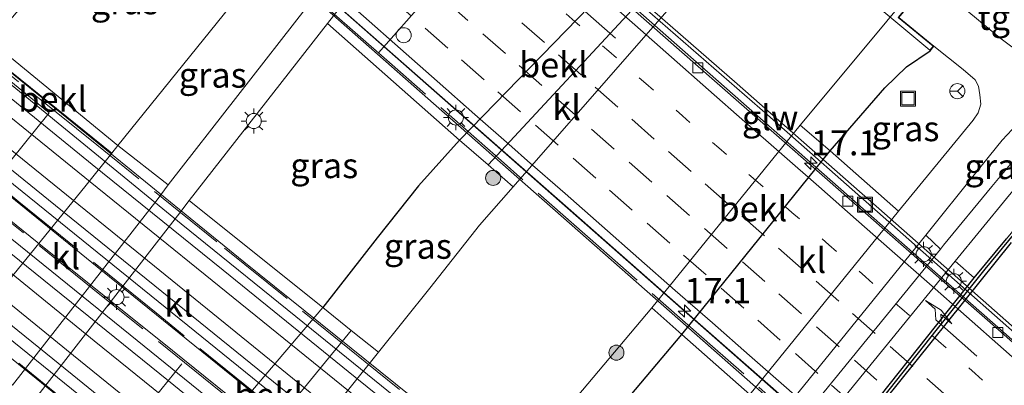
# Model space of a CAD drawing. Units: metres. Extents: x 119997 to 130006, y 481249 to 487503.
# Drawn here: x 121613 to 121711, y 482933 to 482969 of the extents above; entities that cross this region are included whole.
import ezdxf
from ezdxf.enums import TextEntityAlignment as Align

# ---------------------------------------------------------------- set-up
doc = ezdxf.new("R2010")
doc.units = ezdxf.units.M
for name, pattern in [('IE-TERREINAFSCHEIDING', [10, 8, -2]), ('VW-1-3_STREEP', [4, 1, -3]), ('VW-3-9_STREEP', [12, 3, -9])]:
    doc.linetypes.add(name, pattern=pattern)
doc.layers.get('0').update_dxf_attribs({"lineweight": 25})
for name, color, linetype, lineweight in [('B-ME-AM-KILOMETR-S-B2', 7, 'Continuous', 18), ('B-ME-BV-GELEIDECONSTRUCTIE-GELEIDERAIL-L-B2', 213, 'BV-GELEIDERAIL', 18), ('B-ME-GR-BOOM-S-B1', 93, 'Continuous', 18), ('B-ME-GW-TEENLIJN-L-B1', 93, 'Continuous', 18), ('B-ME-IE-GRASLAND-GV-B6', 93, 'Continuous', 18), ('B-ME-IE-INRICHTINGSELEMENT-S-B1', 253, 'Continuous', 18), ('B-ME-IE-MEUBILAIR_WEGMEUBILAIR-LICHTMAST-S-B1', 8, 'Continuous', 18), ('B-ME-IE-MEUBILAIR_WEGMEUBILAIR-LICHTMAST-S-B2', 8, 'Continuous', 18), ('B-ME-IE-TERREINAFSCHEIDING-RASTERHEKWERK-L-B2', 8, 'IE-TERREINAFSCHEIDING', 18), ('B-ME-KW-BRUG-GV-B7', 173, 'Continuous', 18), ('B-ME-KW-PIJLER-GV-B6', 173, 'Continuous', 18), ('B-ME-KW-SCHERM-L-B2', 8, 'Continuous', 18), ('B-ME-OB-BEKLEDING-GV-B6', 253, 'Continuous', 18), ('B-ME-OG-WATER-GV-B6', 153, 'Continuous', 18), ('B-ME-SB-SPOOR-GV-B7', 253, 'Continuous', 18), ('B-ME-SB-SPOOR-L-B2', 253, 'Continuous', 18), ('B-ME-VH-VERH_SOORT-BITUMEN-GV-B6', 8, 'IE-TERREINAFSCHEIDING-NATUURLIJK-HOUTWAL', 18), ('B-ME-VH-VERH_SOORT-BITUMEN-GV-B7', 8, 'Continuous', 18), ('B-ME-VH-VERH_SOORT-KLINKERS-GV-B6', 8, 'IE-TERREINAFSCHEIDING-NATUURLIJK-HOUTWAL', 18), ('B-ME-VH-VERH_SOORT-TEGELS-GV-B6', 8, 'Continuous', 18), ('B-ME-VV-KOLK-S-B2', 8, 'Continuous', 18), ('B-ME-VW-DRIP-S-B2', 8, 'Continuous', 18), ('B-ME-VW-MARKERING-13STREEP-045-L-B2', 255, 'VW-1-3_STREEP', 18), ('B-ME-VW-MARKERING-39STREEP-015-L-B2', 255, 'VW-3-9_STREEP', 18), ('B-ME-VW-MARKERING-PIJLRE750-S-B2', 7, 'Continuous', 18), ('B-ME-VW-MARKERING-STREEP-015-L-B2', 7, 'Continuous', 18), ('B-ME-VW-MEUBILAIR_WEGMEUBILAIR-PORTAAL-L-B2', 8, 'Continuous', 18), ('B-ME-VW-MEUBILAIR_WEGMEUBILAIR-RONA-S-B1', 8, 'Continuous', 18)]:
    doc.layers.add(name, color=color, linetype=linetype, lineweight=lineweight)
for name, color, linetype in [('B-ME-GW-INSTEEKWATERGANG-L-B1', 10, 'Continuous'), ('B-ME-VV-KADEMUUR-GV-B6', 10, 'Continuous'), ('B-ME-VV-KADEMUUR-L-B1', 10, 'Continuous')]:
    doc.layers.add(name, color=color, linetype=linetype)
doc.styles.add('NLCS-ISO', font='NLCS-ISO.TTF')
doc.linetypes.add('BV-GELEIDERAIL', pattern='A,10,-3,[108,NLCS.SHX,S=1,R=0,X=0,Y=0],-3', length=16)
doc.linetypes.add('IE-TERREINAFSCHEIDING-NATUURLIJK-HOUTWAL', pattern='A,7,-1.5,[67,NLCS.SHX,S=0.75,R=45,X=0,Y=0],-1.5,7,-1.5,[70,NLCS.SHX,S=0.75,R=0,X=0,Y=0],-1.5', length=20)

# ---------------------------------------------------------------- blocks, each defined once
blk = doc.blocks.new('hecto')
for p, q in [((0, 0.625), (-0.625, 0)), ((0, -0.625), (0, 0.625)), ((-0.625, 0), (0.625, 0)), ((0.625, 0), (0, -0.625))]:
    blk.add_line(p, q)
blk = doc.blocks.new('pijlr')
for p, q in [((0, 0, 0.1), (5.45, 0, 0.1)), ((5.45, -0.75, 0.1), (4.7, 0, 0.1)), ((6.2, -0.75, 0.1), (5.45, 0, 0.1)), ((4, -0.75, 0.1), (5.45, -0.75, 0.1)), ((5.7, -1.05, 0.1), (4, -0.75, 0.1)), ((7.5, -0.75, 0.1), (5.7, -1.05, 0.1)), ((7.5, -0.75, 0.1), (6.2, -0.75, 0.1))]:
    blk.add_line(p, q)
blk = doc.blocks.new('boom')
h = blk.add_hatch(color=256)
edge = h.paths.add_edge_path()
edge.add_arc((0, 0), 0.75, 0, 360)
blk.add_circle((0, 0), 0.75)
blk = doc.blocks.new('lantaarnpaal')
for p, q in [((0, 0.75), (0, 1.25)), ((-0.75, 0), (-1.25, 0)), ((-0.884, 0.884), (-0.53, 0.53)), ((0.53, 0.53), (0.884, 0.884)), ((0.75, 0), (1.25, 0)), ((-0.53, -0.53), (-0.884, -0.884)), ((0, -0.75), (0, -1.25)), ((0.53, -0.53), (0.884, -0.884))]:
    blk.add_line(p, q)
blk.add_circle((0, 0), 0.75)
blk = doc.blocks.new('kolk')
blk.add_lwpolyline([(-0.5, -0.5), (0.5, -0.5), (0.5, 0.5), (-0.5, 0.5)], close=True)
blk = doc.blocks.new('dtb')
blk.add_circle((0, 0), 0.75)
blk = doc.blocks.new('put')
for p, q in [((0.75, 0.75), (-0.75, 0.75)), ((-0.75, 0.75), (-0.75, -0.75)), ((0.75, -0.75), (0.75, 0.75)), ((-0.75, -0.75), (0.75, -0.75))]:
    blk.add_line(p, q)
blk.add_lwpolyline([(-0.625, 0.625), (0.625, 0.625), (0.625, -0.625), (-0.625, -0.625)], close=True)
blk = doc.blocks.new('wegwijzer')
for q in [(-0.53, -0.53), (0, 0.75), (0.53, -0.53)]:
    blk.add_line((0, 0), q)
blk.add_circle((0, 0), 0.75)

msp = doc.modelspace()

# ---------------------------------------------------------------- linework, layer by layer
at = {"layer": 'B-ME-BV-GELEIDECONSTRUCTIE-GELEIDERAIL-L-B2'}
for points in [[(121736.392, 482915.727, 9.753), (121723.95, 482926.667, 9.742), (121697.955, 482949.533, 9.596), (121671.932, 482972.447, 9.343), (121645.93, 482995.325, 8.952), (121640.092, 483000.474, 8.847), (121639.705, 483000.825, 8.831)], [(121629.235, 482984.215, 8.765), (121696.466, 482924.995, 10.2), (121722.914, 482901.717, 10.24)]]:
    msp.add_polyline3d(points, dxfattribs=at)
at = {"layer": 'B-ME-GW-INSTEEKWATERGANG-L-B1'}
for points in [[(121693.84, 482956.023, 0.131), (121699.272, 482962.296, 0.026), (121701.417, 482964.396, -0.047), (121703.768, 482966, 0.004)], [(121656.929, 482957.087, 0.115), (121652.852, 482952.554, 0.141), (121648.74, 482947.375, 0.264), (121643.328, 482940.419, 0.086)], [(121613.349, 482857.032, 0.198), (121615.676, 482861.486, 0.297), (121618.295, 482865.296, 0.3), (121619.17, 482866.401, 0.141), (121636.765, 482887.746, 0.026), (121649.625, 482902.878, 0.026), (121665.94, 482922.126, 0.157), (121679.08, 482937.754, 0.157), (121693.84, 482956.023, 0.131)]]:
    msp.add_polyline3d(points, dxfattribs=at)
at = {"layer": 'B-ME-GW-TEENLIJN-L-B1'}
msp.add_polyline3d([(121604.256, 482933.677, 0.769), (121607.098, 482937.102, 0.488), (121607.876, 482937.961, 0.495), (121619.796, 482952.608, 0.484), (121622.334, 482955.783, 0.483), (121622.949, 482956.547, 0.476), (121637.324, 482974.417, 0.489), (121637.381, 482974.494, 0.478), (121637.802, 482975.019, 0.472), (121652.139, 482992.603, 0.504), (121654.947, 482996.119, 0.622), (121657.38, 482999.619, 0.498), (121658.484, 483002.228, 0.428), (121659.33, 483005.351, 0.337), (121658.987, 483008.815, 0.308), (121656.851, 483013.071, 0.167), (121649.908, 483020.536, 0.071), (121642.255, 483027.872, 0.265), (121631.365, 483037.054, 0.78)], dxfattribs=at)
at = {"layer": 'B-ME-IE-GRASLAND-GV-B6'}
for points in [[(121637.381, 482974.494, 0.478), (121637.324, 482974.417, 0.489), (121622.949, 482956.547, 0.476), (121609.891, 482967.252, 8.876), (121612.273, 482969.111, 8.659), (121618.864, 482976.918, 8.494), (121625.111, 482985.208, 8.565), (121631.124, 482979.916, 4.601), (121631.739, 482979.358, 4.34), (121637.381, 482974.494, 0.478)], [(121703.813, 482973.115, 0.023), (121700.675, 482969.323, 0.063), (121704.146, 482966.451, 0.155), (121703.768, 482966, 0.004), (121701.417, 482964.396, -0.047), (121699.272, 482962.296, 0.026), (121693.84, 482956.023, 0.131), (121690.857, 482958.575, -1.945), (121698.852, 482968.193, -1.918), (121707.074, 482978.18, -1.915), (121709.416, 482980.517, -1.91), (121710.897, 482981.471, -1.91), (121712.904, 482982.62, -1.942)], [(121708.167, 482943.382, 0.134), (121706.276, 482945.035, 0.251), (121711.373, 482951.277, 0.254), (121715.01, 482955.631, 0.267), (121717.512, 482958.473, 0.246), (121720.628, 482961.445, 0.249), (121723.926, 482964.268, 0.251), (121727.699, 482967.198, 0.259), (121731.643, 482970.087, 0.259), (121736.693, 482973.444, 0.254), (121742.404, 482976.73, 0.235), (121747.485, 482979.176, 0.249), (121750.164, 482980.325, 0.235), (121750.963, 482978.368, 0.211), (121745.68, 482976.181, 0.192), (121737.662, 482971.524, 0.19), (121730.46, 482966.584, 0.216), (121725.434, 482962.439, 0.176), (121720.88, 482958.183, 0.176), (121716.335, 482953.266, 0.152), (121711.366, 482947.275, 0.147), (121708.167, 482943.382, 0.134)], [(121627.95, 482952.65, 0.486), (121622.949, 482956.547, 0.476), (121637.324, 482974.417, 0.489), (121637.381, 482974.494, 0.478), (121641.828, 482970.433, 0.495), (121627.95, 482952.65, 0.486)], [(121643.8, 482968.708, 0.443), (121656.929, 482957.087, 0.115), (121652.852, 482952.554, 0.141), (121648.74, 482947.375, 0.264), (121643.328, 482940.419, 0.086), (121630.04, 482951.087, 0.426), (121643.8, 482968.708, 0.443)], [(121704.146, 482966.451, 0.155), (121707.074, 482964.138, 0.12), (121708.268, 482963.106, 0.294), (121708.609, 482962.456, 0.372), (121708.74, 482961.613, 0.396), (121708.813, 482960.665, 0.423), (121708.572, 482959.801, 0.447), (121708.048, 482959.073, 0.505), (121700.64, 482950.032, 0.507), (121693.84, 482956.023, 0.131), (121699.272, 482962.296, 0.026), (121701.417, 482964.396, -0.047), (121703.768, 482966, 0.004), (121704.146, 482966.451, 0.155)], [(121717.805, 482961.378, 0.249), (121716.141, 482959.791, 0.246), (121713.568, 482956.868, 0.267), (121709.909, 482952.488, 0.254), (121705.108, 482946.634, 0.195), (121704.798, 482946.254, 0.251), (121703.347, 482947.634, 0.446), (121708.279, 482953.801, 0.442), (121710.961, 482957.096, 0.463), (121712.456, 482958.685, 0.496), (121716.452, 482962.687, 0.457), (121717.805, 482961.378, 0.249)], [(121648.889, 482935.976, -2.026), (121646.16, 482938.124, -1.652), (121643.328, 482940.419, 0.086), (121648.74, 482947.375, 0.264), (121652.852, 482952.554, 0.141), (121656.929, 482957.087, 0.115), (121659.809, 482954.651, -1.689), (121662.287, 482952.458, -1.991), (121658.932, 482948.621, -1.996), (121654.008, 482942.353, -1.996), (121648.889, 482935.976, -2.026)], [(121676.072, 482940.412, -2.009), (121679.08, 482937.754, 0.157), (121665.94, 482922.126, 0.157), (121662.813, 482924.625, -2.009), (121676.072, 482940.412, -2.009)], [(121685.839, 482931.777, 0.487), (121673.33, 482916.283, 0.499), (121665.94, 482922.126, 0.157), (121679.08, 482937.754, 0.157), (121685.839, 482931.777, 0.487)]]:
    msp.add_polyline3d(points, dxfattribs=at)
at = {"layer": 'B-ME-IE-TERREINAFSCHEIDING-RASTERHEKWERK-L-B2'}
for points in [[(121722.261, 482901.222, 9.715), (121708.748, 482913.097, 9.706), (121692.727, 482927.202, 9.658), (121682.129, 482936.547, 9.492), (121670.77, 482946.543, 9.451), (121661.088, 482955.063, 9.323), (121649.964, 482964.841, 9.196), (121639.311, 482974.193, 8.939), (121629.326, 482982.94, 8.815), (121625.302, 482986.433, 8.761)], [(121707.404, 482886.592, 9.919), (121691.753, 482899.226, 9.892), (121678.272, 482910.128, 9.916), (121666.501, 482919.665, 9.892), (121647.555, 482935.024, 9.873), (121632.801, 482946.964, 9.87), (121620.856, 482956.627, 9.851), (121607.752, 482967.183, 9.784)], [(121700.945, 482879.825, 9.857), (121683.625, 482893.915, 9.843), (121672.426, 482903.022, 9.843), (121660.516, 482912.61, 9.814), (121648.496, 482922.3, 9.811), (121637.319, 482931.32, 9.768), (121626.742, 482939.901, 9.795), (121613.085, 482950.961, 9.833), (121601.934, 482960.009, 9.808)], [(121699.497, 482878.297, 9.813), (121687.522, 482887.988, 9.763), (121675.649, 482897.604, 9.814), (121666.92, 482904.738, 9.811), (121654.889, 482914.473, 9.779), (121644.715, 482922.702, 9.825), (121633.209, 482932.024, 9.835), (121621.325, 482941.58, 9.79), (121611.58, 482949.449, 9.779), (121600.255, 482958.628, 9.763)], [(121692.238, 482870.619, 9.833), (121680.293, 482880.359, 9.814), (121668.598, 482889.862, 9.755), (121656.343, 482899.79, 9.749), (121646.588, 482907.646, 9.811), (121634.044, 482917.793, 9.798), (121619.318, 482929.845, 9.792), (121600.597, 482944.98, 9.771), (121593.602, 482950.553, 9.771)]]:
    msp.add_polyline3d(points, dxfattribs=at)
at = {"layer": 'B-ME-KW-BRUG-GV-B7'}
for points in [[(121721.998, 482901.111, 9.71), (121696.665, 482923.486, 9.572), (121676.449, 482941.301, 9.4), (121656.002, 482959.27, 9.137), (121640.712, 482972.787, 8.96), (121625.191, 482986.398, 8.657), (121625.851, 482987.129, 8.649), (121629.143, 482984.18, 8.694), (121641.032, 482998.72, 8.198), (121641.384, 482999.151, 8.211), (121639.642, 483000.75, 8.182), (121640.099, 483001.293, 9.046), (121640.259, 483001.483, 9.046), (121640.319, 483001.554, 8.233), (121656.258, 482987.506, 8.576)], [(121698.477, 482982.478, -0.666), (121709.681, 482973.208, 0.039), (121709.376, 482972.84, -0.001), (121705.9, 482975.716, 0.104), (121703.774, 482973.147, 0.023), (121700.605, 482969.316, 0.063), (121704.075, 482966.445, 0.155), (121703.762, 482966.07, 0.004), (121692.58, 482975.431, -0.653), (121680.762, 482985.212, -0.133), (121681.025, 482985.529, -0.138), (121684.309, 482982.812, 0.012), (121687.509, 482986.678, -0.017), (121689.626, 482989.239, 0.104), (121686.368, 482991.934, -0.108), (121686.646, 482992.268, -0.082), (121698.477, 482982.478, -0.666)], [(121656.258, 482987.506, 8.576), (121671.493, 482974.129, 8.729), (121684.583, 482962.688, 8.882), (121699.239, 482949.781, 9.014), (121718.621, 482932.684, 9.202)], [(121718.074, 482865.782, 9.813), (121700.787, 482879.767, 9.813), (121682.637, 482894.498, 9.798), (121662.168, 482911.089, 9.771), (121640.479, 482928.621, 9.771), (121621.41, 482944.05, 9.771), (121608.846, 482954.234, 9.771), (121601.772, 482960.025, 9.763), (121602.454, 482960.858, 9.782), (121603.095, 482961.643, 9.811), (121604.037, 482962.795, 9.768), (121605.626, 482964.74, 9.795), (121606.58, 482965.907, 9.795), (121607.201, 482966.667, 9.736), (121607.831, 482967.439, 9.771), (121617.875, 482959.309, 9.771), (121635.468, 482944.99, 9.771), (121658.198, 482926.675, 9.771), (121679.874, 482909.101, 9.857), (121694.426, 482897.398, 9.873), (121707.47, 482886.79, 9.875)], [(121717.496, 482850.003, 9.779), (121698.848, 482865.098, 9.801), (121692.053, 482870.615, 9.857), (121673.146, 482885.996, 9.808), (121656.547, 482899.502, 9.76), (121639.315, 482913.364, 9.792), (121625.228, 482924.893, 9.795), (121607.539, 482939.241, 9.768), (121593.48, 482950.549, 9.763), (121594.399, 482951.666, 9.631), (121595.148, 482952.575, 9.57), (121596.116, 482953.751, 9.57), (121597.705, 482955.682, 9.575), (121598.647, 482956.827, 9.561), (121599.418, 482957.764, 9.663), (121600.266, 482958.796, 9.709), (121614.932, 482946.94, 9.728), (121628.383, 482936.149, 9.736), (121644.808, 482922.887, 9.747), (121661.06, 482909.671, 9.752), (121676.266, 482897.356, 9.752), (121699.554, 482878.449, 9.845)]]:
    msp.add_polyline3d(points, dxfattribs=at)
at = {"layer": 'B-ME-KW-PIJLER-GV-B6'}
msp.add_polyline3d([(121616.113, 482959.806, 4.124), (121611.048, 482953.531, 4.125), (121602.18, 482960.602, 9.776), (121602.415, 482960.89, 9.782), (121607.162, 482966.699, 9.736), (121607.357, 482966.938, 9.746), (121616.113, 482959.806, 4.124)], dxfattribs=at)
at = {"layer": 'B-ME-KW-SCHERM-L-B2'}
msp.add_polyline3d([(121736.978, 482916.065, 9.203), (121724.065, 482927.459, 9.258), (121712.181, 482937.905, 9.221), (121699.118, 482949.449, 9.17), (121687.584, 482959.603, 9.078), (121674.638, 482970.916, 8.896), (121664.808, 482979.576, 8.743), (121651.075, 482991.784, 8.563), (121640.269, 483001.257, 8.329)], dxfattribs=at)
at = {"layer": 'B-ME-OB-BEKLEDING-GV-B6'}
for points in [[(121656.929, 482957.087, 0.115), (121673.392, 482974.059, -0.144), (121674.86, 482972.768, -1.704), (121675.831, 482971.932, -1.767), (121659.809, 482954.651, -1.689), (121656.929, 482957.087, 0.115)], [(121602.18, 482960.602, 9.776), (121611.048, 482953.531, 4.125), (121616.113, 482959.806, 4.124), (121607.357, 482966.938, 9.746), (121607.824, 482967.509, 9.771), (121609.177, 482966.421, 8.876), (121611.49, 482964.563, 7.4), (121622.334, 482955.783, 0.483), (121619.796, 482952.608, 0.484), (121607.876, 482937.961, 0.495), (121594.674, 482948.824, 9.046), (121593.978, 482949.404, 9.363), (121593.409, 482950.542, 9.763), (121594.36, 482951.698, 9.631), (121599.379, 482957.796, 9.663), (121600.259, 482958.866, 9.709), (121601.492, 482958.086, 9.352), (121602.445, 482959.29, 9.385), (121601.702, 482960.018, 9.763), (121602.18, 482960.602, 9.776)], [(121622.949, 482956.547, 0.476), (121622.334, 482955.783, 0.483), (121611.49, 482964.563, 7.4), (121609.177, 482966.421, 8.876), (121609.891, 482967.252, 8.876), (121622.949, 482956.547, 0.476)], [(121690.857, 482958.575, -1.945), (121693.84, 482956.023, 0.131), (121679.08, 482937.754, 0.157), (121676.072, 482940.412, -2.009), (121690.857, 482958.575, -1.945)], [(121643.328, 482940.419, 0.086), (121646.16, 482938.124, -1.652), (121630.096, 482918.516, -1.696), (121626.884, 482921.066, 0.104), (121643.328, 482940.419, 0.086)]]:
    msp.add_polyline3d(points, dxfattribs=at)
at = {"layer": 'B-ME-OG-WATER-GV-B6'}
for points in [[(121712.904, 482982.62, -1.942), (121710.897, 482981.471, -1.91), (121709.416, 482980.517, -1.91), (121707.074, 482978.18, -1.915), (121698.852, 482968.193, -1.918), (121690.857, 482958.575, -1.945), (121676.072, 482940.412, -2.009), (121662.813, 482924.625, -2.009), (121646.622, 482905.345, -2.009), (121633.887, 482890.066, -2.009), (121616.284, 482868.857, -2.009), (121612.43, 482864.213, -1.743)], [(121585.804, 482862.017, -2.095), (121594.455, 482872.704, -2.034), (121598.985, 482877.994, -2.034), (121601.47, 482880.725, -2.02), (121620.11, 482901.212, -2.02), (121623.229, 482904.64, -2.034), (121628.983, 482911.014, -2.034), (121631.149, 482913.544, -2.034), (121633.049, 482916.239, -2.034), (121648.889, 482935.976, -2.026), (121654.008, 482942.353, -1.996), (121658.932, 482948.621, -1.996), (121662.287, 482952.458, -1.991), (121677.811, 482970.212, -1.991)], [(121723.022, 482901.829, -0.352), (121676.616, 482853.594, -0.352), (121675.893, 482852.842, -0.352), (121673.611, 482850.469, -0.352), (121671.264, 482848.03, -0.352), (121666.177, 482842.742, -0.352), (121663.59, 482840.054, -0.352), (121638.049, 482813.505, -0.352), (121637.251, 482817.646, -0.352), (121636.685, 482825.329, -0.352), (121636.838, 482832.684, -0.352), (121637.411, 482838.315, -0.352), (121638.578, 482844.382, -0.352), (121639.745, 482848.761, -0.352), (121641.938, 482854.99, -0.352), (121644.676, 482861.123, -0.352), (121647.607, 482866.329, -0.352), (121650.535, 482870.705, -0.352), (121653.64, 482874.807, -0.352), (121663.238, 482886.533, -0.352), (121682.284, 482910.091, -0.352), (121692.874, 482923.255, -0.352), (121711.832, 482946.906, -0.352)]]:
    msp.add_polyline3d(points, dxfattribs=at)
at = {"layer": 'B-ME-SB-SPOOR-GV-B7'}
for points in [[(121602.492, 482960.827, 9.782), (121607.239, 482966.636, 9.736), (121612.443, 482962.536, 9.803), (121629.234, 482948.77, 9.835), (121642.211, 482938.263, 9.854), (121656.674, 482926.569, 9.854), (121670.916, 482915.037, 9.857), (121686.993, 482902.015, 9.849), (121706.748, 482886.036, 9.899), (121717.577, 482877.249, 9.889)], [(121717.187, 482867.928, 9.845), (121701.572, 482880.587, 9.86), (121693.616, 482887.039, 9.825), (121680.371, 482897.833, 9.868), (121666.549, 482909.018, 9.851), (121656.091, 482917.47, 9.859), (121642.098, 482928.769, 9.868), (121626.96, 482941.039, 9.854), (121615.681, 482950.144, 9.833), (121602.492, 482960.827, 9.782)], [(121594.437, 482951.634, 9.631), (121599.456, 482957.732, 9.663), (121611.701, 482947.786, 9.677), (121624.856, 482937.159, 9.68), (121639.17, 482925.565, 9.701), (121655.224, 482912.549, 9.712), (121669.863, 482900.665, 9.714), (121683.667, 482889.509, 9.655), (121698.545, 482877.4, 9.579), (121709.197, 482868.807, 9.565), (121722.483, 482858.088, 9.597)], [(121720.498, 482849.562, 9.55), (121704.44, 482862.583, 9.557), (121693.13, 482871.736, 9.557), (121673.247, 482887.873, 9.725), (121660.158, 482898.496, 9.774), (121648.256, 482908.118, 9.79), (121635.795, 482918.163, 9.768), (121621.108, 482930.067, 9.733), (121608.387, 482940.355, 9.65), (121594.437, 482951.634, 9.631)]]:
    msp.add_polyline3d(points, dxfattribs=at)
at = {"layer": 'B-ME-SB-SPOOR-L-B2'}
for points in [[(121706.065, 482885.317, 9.899), (121692.706, 482896.172, 9.905), (121673.119, 482912.011, 9.894), (121660.187, 482922.513, 9.892), (121646.574, 482933.502, 9.886), (121633.429, 482944.159, 9.878), (121620.402, 482954.678, 9.876), (121606.541, 482965.939, 9.795)], [(121605.587, 482964.772, 9.795), (121620.2, 482952.93, 9.854), (121632.336, 482943.119, 9.881), (121645.19, 482932.692, 9.876), (121655.416, 482924.425, 9.876), (121665.82, 482915.991, 9.889), (121675.013, 482908.566, 9.908), (121685.018, 482900.475, 9.91), (121693.868, 482893.317, 9.851), (121705.047, 482884.245, 9.899)], [(121703.301, 482882.407, 9.912), (121689.249, 482893.8, 9.865), (121676.737, 482903.931, 9.846), (121664.35, 482913.962, 9.859), (121649.329, 482926.104, 9.859), (121634.157, 482938.39, 9.862), (121623.621, 482946.953, 9.806), (121612.751, 482955.757, 9.833), (121603.998, 482962.827, 9.768)], [(121603.056, 482961.675, 9.811), (121616.756, 482950.591, 9.838), (121631.825, 482938.369, 9.868), (121645.718, 482927.13, 9.881), (121659.883, 482915.674, 9.886), (121673.554, 482904.583, 9.857), (121682.892, 482897.035, 9.87), (121692.226, 482889.472, 9.83), (121702.266, 482881.317, 9.897)], [(121697.799, 482876.619, 9.68), (121684.209, 482887.602, 9.629), (121670.539, 482898.673, 9.631), (121656.342, 482910.121, 9.634), (121641.83, 482921.883, 9.639), (121627.987, 482933.115, 9.634), (121614.727, 482943.854, 9.634), (121598.608, 482956.859, 9.561)], [(121597.666, 482955.714, 9.575), (121608.35, 482947.069, 9.604), (121620.604, 482937.112, 9.637), (121634.919, 482925.521, 9.639), (121649.376, 482913.78, 9.642), (121661.064, 482904.34, 9.623), (121671.402, 482895.988, 9.647), (121682.523, 482886.982, 9.61), (121696.747, 482875.52, 9.683)], [(121695.034, 482873.728, 9.678), (121684.517, 482882.196, 9.639), (121672.468, 482891.936, 9.634), (121662.219, 482900.26, 9.621), (121651.362, 482909.048, 9.618), (121640.245, 482918.048, 9.642), (121629.17, 482927.029, 9.666), (121617.827, 482936.206, 9.639), (121609.364, 482943.09, 9.634), (121596.077, 482953.783, 9.57)], [(121595.109, 482952.607, 9.57), (121607.03, 482942.943, 9.642), (121618.404, 482933.749, 9.65), (121633.065, 482921.844, 9.618), (121646.969, 482910.564, 9.626), (121657.079, 482902.429, 9.631), (121669.628, 482892.266, 9.621), (121680.788, 482883.224, 9.615), (121686.81, 482878.352, 9.612), (121693.983, 482872.628, 9.673)]]:
    msp.add_polyline3d(points, dxfattribs=at)
at = {"layer": 'B-ME-VH-VERH_SOORT-BITUMEN-GV-B6'}
for points in [[(121629.493, 482862.383, 0.562), (121631.773, 482865.476, 0.521), (121633.434, 482866.599, 0.52), (121636.855, 482870.824, 0.515), (121641.342, 482876.375, 0.524), (121645.112, 482881.034, 0.468), (121657.417, 482896.605, 0.458), (121673.33, 482916.283, 0.499), (121685.839, 482931.777, 0.487), (121700.64, 482950.032, 0.507), (121708.048, 482959.073, 0.505), (121708.572, 482959.801, 0.447), (121708.813, 482960.665, 0.423), (121708.74, 482961.613, 0.396), (121708.609, 482962.456, 0.372), (121708.268, 482963.106, 0.294), (121707.074, 482964.138, 0.12), (121704.146, 482966.451, 0.155), (121700.675, 482969.323, 0.063), (121703.813, 482973.115, 0.023), (121706.472, 482970.818, -0.004), (121710.718, 482967.269, 0.16), (121711.906, 482966.395, 0.27)], [(121712.456, 482958.685, 0.496), (121710.961, 482957.096, 0.463), (121708.279, 482953.801, 0.442), (121703.347, 482947.634, 0.446), (121688.62, 482929.434, 0.427), (121684.655, 482924.477, 0.431), (121676.154, 482914.007, 0.425), (121660.267, 482894.35, 0.389), (121652.573, 482885.031, 0.364), (121647.717, 482879.007, 0.498), (121643.244, 482873.429, 0.498), (121637.253, 482866.317, 0.498), (121635.242, 482863.402, 0.498)], [(121637.884, 482862.068, 0.292), (121641.099, 482866.828, 0.292), (121644.273, 482871.287, 0.292), (121649.355, 482877.852, 0.289), (121653.568, 482883.041, 0.289), (121661.701, 482892.996, 0.259), (121661.794, 482893.111, 0.276), (121677.72, 482912.74, 0.313), (121678.201, 482913.332, 0.273), (121683.156, 482919.582, 0.265), (121690.043, 482928.125, 0.262), (121690.436, 482928.612, 0.214), (121704.798, 482946.254, 0.251), (121705.108, 482946.634, 0.195), (121709.909, 482952.488, 0.254), (121713.568, 482956.868, 0.267)], [(121711.373, 482951.277, 0.254), (121706.276, 482945.035, 0.251), (121691.912, 482927.416, 0.214), (121691.463, 482926.859, 0.262), (121684.64, 482918.396, 0.265), (121679.683, 482912.143, 0.273), (121679.21, 482911.561, 0.313), (121663.248, 482891.888, 0.249), (121663.174, 482891.796, 0.259), (121655.041, 482881.841, 0.289), (121650.83, 482876.655, 0.289), (121650.682, 482876.463, 0.238), (121645.821, 482870.185, 0.292), (121642.66, 482865.745, 0.292), (121639.511, 482861.082, 0.292)]]:
    msp.add_polyline3d(points, dxfattribs=at)
at = {"layer": 'B-ME-VH-VERH_SOORT-BITUMEN-GV-B7'}
msp.add_polyline3d([(121722.782, 482901.912, 9.604), (121706.771, 482915.977, 9.529), (121694.922, 482926.406, 9.494), (121679.789, 482939.705, 9.363), (121667.756, 482950.336, 9.261), (121654.961, 482961.587, 9.116), (121639.109, 482975.542, 8.845), (121629.214, 482984.189, 8.694), (121629.821, 482984.9309, 8.6666), (121631.8223, 482987.3793, 8.5786), (121633.9276, 482989.9537, 8.475), (121636.1042, 482992.6155, 8.3858), (121638.3645, 482995.3807, 8.2903), (121640.6607, 482998.1888, 8.199), (121641.392, 482999.083, 8.211), (121646.414, 482994.652, 8.302), (121657.324, 482985.066, 8.501), (121670.945, 482973.034, 8.705), (121682.323, 482963.009, 8.845), (121695.722, 482951.255, 8.965), (121710.583, 482938.192, 9.027), (121725.183, 482925.328, 9.076)], dxfattribs=at)
at = {"layer": 'B-ME-VH-VERH_SOORT-KLINKERS-GV-B6'}
for points in [[(121658.312, 482987.254, 0.439), (121643.8, 482968.708, 0.443), (121630.04, 482951.087, 0.426), (121629.115, 482949.842, 0.418), (121614.524, 482931.084, 0.418), (121613.82, 482930.203, 0.425), (121602.478, 482915.655, 0.409), (121589.531, 482899.005, 0.408), (121585.446, 482893.979, 0.361), (121579.916, 482886.86, 0.191), (121579.198, 482885.884, 0.213), (121579.94, 482882.558, 0.25), (121584.601, 482878.59, 0.023), (121592.29, 482871.937, -0.023)], [(121658.312, 482987.254, 0.439), (121673.392, 482974.059, -0.144), (121656.929, 482957.087, 0.115), (121643.8, 482968.708, 0.443), (121658.312, 482987.254, 0.439)], [(121662.287, 482952.458, -1.991), (121659.809, 482954.651, -1.689), (121675.831, 482971.932, -1.767), (121677.811, 482970.212, -1.991), (121662.287, 482952.458, -1.991)], [(121612.463, 482932.701, 0.46), (121626.969, 482951.284, 0.465), (121627.95, 482952.65, 0.486), (121641.828, 482970.433, 0.495)], [(121612.463, 482932.701, 0.46), (121607.098, 482937.102, 0.488), (121607.876, 482937.961, 0.495), (121619.796, 482952.608, 0.484), (121622.334, 482955.783, 0.483), (121622.949, 482956.547, 0.476), (121627.95, 482952.65, 0.486), (121626.969, 482951.284, 0.465), (121612.463, 482932.701, 0.46)], [(121700.64, 482950.032, 0.507), (121685.839, 482931.777, 0.487), (121679.08, 482937.754, 0.157), (121693.84, 482956.023, 0.131), (121700.64, 482950.032, 0.507)], [(121630.04, 482951.087, 0.426), (121643.328, 482940.419, 0.086), (121626.884, 482921.066, 0.104), (121614.524, 482931.084, 0.418), (121629.115, 482949.842, 0.418), (121630.04, 482951.087, 0.426)], [(121704.798, 482946.254, 0.251), (121690.436, 482928.612, 0.214), (121690.043, 482928.125, 0.262), (121688.62, 482929.434, 0.427), (121703.347, 482947.634, 0.446), (121704.798, 482946.254, 0.251)], [(121693.565, 482925.002, 0.117), (121691.463, 482926.859, 0.262), (121691.912, 482927.416, 0.214), (121706.276, 482945.035, 0.251), (121708.167, 482943.382, 0.134), (121694.202, 482925.779, 0.112), (121693.565, 482925.002, 0.117)], [(121633.049, 482916.239, -2.034), (121630.096, 482918.516, -1.696), (121646.16, 482938.124, -1.652), (121648.889, 482935.976, -2.026), (121633.049, 482916.239, -2.034)]]:
    msp.add_polyline3d(points, dxfattribs=at)
at = {"layer": 'B-ME-VH-VERH_SOORT-TEGELS-GV-B6'}
msp.add_polyline3d([(121703.813, 482973.115, 0.023), (121705.907, 482975.646, 0.104), (121709.383, 482972.77, -0.001), (121712.202, 482970.524, 0.155), (121714.1, 482968.914, 0.361), (121715.823, 482967.391, 0.517), (121714.662, 482966.536, 0.506), (121713.9, 482966.094, 0.45), (121713.227, 482965.929, 0.447), (121712.607, 482966.009, 0.404), (121711.906, 482966.395, 0.27), (121710.718, 482967.269, 0.16), (121706.472, 482970.818, -0.004), (121703.813, 482973.115, 0.023)], dxfattribs=at)
at = {"layer": 'B-ME-VV-KADEMUUR-GV-B6'}
for points in [[(121644.079, 482861.44, 0.042), (121647.038, 482866.681, 0.042), (121649.993, 482871.062, 0.042), (121652.85, 482874.81, 0.047), (121653.136, 482875.185, 0.042), (121659.492, 482882.942, 0.109), (121665.391, 482890.24, 0.085), (121665.499, 482890.373, 0.106), (121680.758, 482909.139, 0.12), (121681.36, 482909.889, 0.088), (121689.422, 482919.944, 0.114), (121693.565, 482925.002, 0.117), (121694.202, 482925.779, 0.112), (121708.167, 482943.382, 0.134), (121711.366, 482947.275, 0.147)], [(121711.832, 482946.906, -0.352), (121692.874, 482923.255, -0.352), (121682.284, 482910.091, -0.352), (121663.238, 482886.533, -0.352), (121653.64, 482874.807, -0.352), (121650.535, 482870.705, -0.352), (121647.607, 482866.329, -0.352), (121644.676, 482861.123, -0.352), (121641.938, 482854.99, -0.352), (121639.745, 482848.761, -0.352), (121638.578, 482844.382, -0.352), (121637.411, 482838.315, -0.352), (121636.838, 482832.684, -0.352), (121636.685, 482825.329, -0.352), (121637.251, 482817.646, -0.352), (121638.049, 482813.505, -0.352)]]:
    msp.add_polyline3d(points, dxfattribs=at)
at = {"layer": 'B-ME-VV-KADEMUUR-L-B1'}
msp.add_polyline3d([(121637.815, 482813, 0.197), (121636.926, 482817.584, 0.198), (121636.307, 482825.312, 0.198), (121636.54, 482832.699, 0.155), (121637.099, 482838.369, 0.155), (121638.239, 482844.448, 0.155), (121639.42, 482848.851, 0.125), (121641.651, 482855.101, 0.125), (121644.38, 482861.27, 0.125), (121647.322, 482866.516, 0.125), (121650.263, 482870.884, 0.125), (121653.415, 482875.027, 0.125), (121662.974, 482886.728, 0.125), (121666.914, 482891.615, 0.125), (121672.057, 482897.992, 0.125), (121677.155, 482904.253, 0.125), (121680.894, 482908.831, 0.125), (121687.895, 482917.55, 0.098), (121693.072, 482923.961, 0.098), (121699.074, 482931.448, 0.098), (121704.524, 482938.294, 0.098), (121709.242, 482944.237, 0.098), (121714.581, 482950.714, 0.136)], dxfattribs=at)
at = {"layer": 'B-ME-VW-MARKERING-13STREEP-045-L-B2'}
msp.add_polyline3d([(121638.3428, 482995.3541, 8.2704), (121638.948, 482994.8224, 8.2885), (121642.6851, 482991.5531, 8.3552), (121646.3185, 482988.3731, 8.4131), (121649.9611, 482985.1652, 8.4683), (121653.607, 482981.9617, 8.5229), (121657.2763, 482978.7409, 8.5744), (121660.915, 482975.536, 8.6159), (121664.5498, 482972.3284, 8.6684), (121668.1726, 482969.1374, 8.7175), (121671.8128, 482965.9414, 8.7638), (121675.4885, 482962.7224, 8.8097), (121679.1323, 482959.519, 8.8496), (121682.7544, 482956.3251, 8.8859), (121686.3995, 482953.1085, 8.9219), (121690.0278, 482949.9067, 8.9507), (121693.7081, 482946.6747, 8.976), (121697.3402, 482943.481, 8.999), (121700.9768, 482940.2829, 9.0213), (121704.6234, 482937.0648, 9.0407), (121708.2535, 482933.8517, 9.0581), (121711.9085, 482930.6322, 9.0736)], dxfattribs=at)
at = {"layer": 'B-ME-VW-MARKERING-39STREEP-015-L-B2'}
for points in [[(121636.0848, 482992.5918, 8.3585), (121637.6148, 482991.2486, 8.4), (121641.2416, 482988.0749, 8.4673), (121644.9042, 482984.856, 8.5215), (121648.6124, 482981.6037, 8.5763), (121652.2408, 482978.3963, 8.624), (121655.8924, 482975.1815, 8.6721), (121659.5075, 482971.9929, 8.7217), (121663.1577, 482968.7851, 8.7732), (121666.8064, 482965.5793, 8.8264), (121670.4486, 482962.3757, 8.8754), (121674.0803, 482959.1796, 8.914), (121677.7521, 482955.9511, 8.9529), (121681.3925, 482952.7496, 8.9864), (121685.0304, 482949.5438, 9.02), (121688.6884, 482946.3406, 9.0445), (121692.4453, 482943.0417, 9.0712), (121696.0684, 482939.8427, 9.0966), (121699.8037, 482936.5332, 9.1172), (121703.4523, 482933.344, 9.1324), (121707.0864, 482930.1389, 9.1424), (121710.7301, 482926.9406, 9.1632), (121714.3586, 482923.7614, 9.1828)], [(121633.9322, 482989.9593, 8.4525), (121637.3113, 482986.9936, 8.5169), (121640.9199, 482983.8285, 8.5804), (121644.5719, 482980.6244, 8.6335), (121648.1788, 482977.4574, 8.6806), (121651.7857, 482974.2904, 8.726), (121655.5271, 482971, 8.7758), (121659.2811, 482967.6973, 8.8256), (121662.8858, 482964.5241, 8.8797), (121666.4871, 482961.3507, 8.9288), (121670.0885, 482958.1773, 8.9738), (121673.8334, 482954.8872, 9.0157), (121677.5903, 482951.5878, 9.0476), (121681.3394, 482948.2911, 9.078), (121685.092, 482944.9869, 9.1098), (121688.7248, 482941.7885, 9.1385), (121692.481, 482938.4883, 9.1679), (121696.2371, 482935.1881, 9.1915), (121699.9746, 482931.8819, 9.2074), (121703.7134, 482928.562, 9.2178), (121707.3144, 482925.3636, 9.24), (121711.2679, 482921.896, 9.2636)], [(121631.8183, 482987.3744, 8.5353), (121635.3346, 482984.2699, 8.6031), (121638.9317, 482981.0916, 8.661), (121642.5447, 482977.9045, 8.7179), (121646.1495, 482974.7351, 8.7681), (121649.9046, 482971.4336, 8.8165), (121653.5302, 482968.2463, 8.8571), (121657.1353, 482965.0771, 8.9094), (121660.7567, 482961.8924, 8.9626), (121664.5104, 482958.5894, 9.0129), (121668.2641, 482955.2865, 9.0522), (121671.8779, 482952.1159, 9.0917), (121675.6366, 482948.8186, 9.1307), (121679.2449, 482945.6494, 9.1581), (121682.9998, 482942.3477, 9.188), (121686.6212, 482939.163, 9.216), (121690.3709, 482935.8555, 9.2491), (121693.9706, 482932.6803, 9.2737), (121697.5951, 482929.4915, 9.2859), (121701.3521, 482926.1922, 9.2987), (121704.9221, 482923.0674, 9.3176), (121709.2322, 482919.3017, 9.3399), (121712.9043, 482916.0574, 9.3513)]]:
    msp.add_polyline3d(points, dxfattribs=at)
at = {"layer": 'B-ME-VW-MARKERING-STREEP-015-L-B2'}
for points in [[(121640.6736, 482998.2046, 8.1744), (121641.0325, 482997.8901, 8.1835), (121644.7416, 482994.6346, 8.2479), (121648.4889, 482991.3491, 8.3081), (121652.1661, 482988.1176, 8.3664), (121655.8481, 482984.8769, 8.4174), (121659.5997, 482981.5875, 8.4615), (121663.2789, 482978.3509, 8.5069), (121666.9505, 482975.1248, 8.5587), (121670.6321, 482971.8835, 8.6051), (121674.391, 482968.5871, 8.653), (121678.0578, 482965.3598, 8.7051), (121681.7385, 482962.1175, 8.7475), (121685.341, 482958.9302, 8.7848), (121689.0162, 482955.6988, 8.8211), (121692.6979, 482952.465, 8.8466), (121696.4037, 482949.205, 8.8709), (121700.0111, 482946.0239, 8.8988), (121703.7174, 482942.7771, 8.9258), (121707.4112, 482939.5188, 8.9544), (121711.0869, 482936.2786, 8.9718), (121714.8358, 482932.9714, 8.9814)], [(121629.8091, 482984.9164, 8.6166), (121632.5983, 482982.4455, 8.6723), (121636.2781, 482979.202, 8.725), (121639.9531, 482975.9763, 8.7832), (121643.7114, 482972.6805, 8.8392), (121647.3837, 482969.4372, 8.884), (121651.0575, 482966.2025, 8.927), (121654.7349, 482962.9549, 8.9741), (121658.4793, 482959.656, 9.0206), (121662.1361, 482956.4334, 9.0699), (121663.7162, 482955.0424, 9.0865), (121667.4668, 482951.7742, 9.1295), (121671.1239, 482948.559, 9.1744), (121674.7982, 482945.3249, 9.2153), (121678.4156, 482942.1389, 9.2433), (121682.107, 482938.9086, 9.2681), (121685.8014, 482935.6653, 9.2941), (121689.4823, 482932.4294, 9.3232), (121693.0901, 482929.2544, 9.35), (121696.7569, 482926.0118, 9.3675), (121700.4421, 482922.7603, 9.3861), (121704.1203, 482919.5142, 9.3978), (121707.8744, 482916.2267, 9.4101), (121711.5656, 482912.9739, 9.4233)]]:
    msp.add_polyline3d(points, dxfattribs=at)
at = {"layer": 'B-ME-VW-MEUBILAIR_WEGMEUBILAIR-PORTAAL-L-B2'}
for p, q in [((121648.887, 482965.787, 17.337), (121662.581, 482981.401, 17.341)), ((121623.081, 482927.113, 17.937), (121629.304, 482934.806, 17.937))]:
    msp.add_line(p, q, dxfattribs=at)

# ---------------------------------------------------------------- block references
at = {"layer": 'B-ME-AM-KILOMETR-S-B2', "rotation": 90}
for p in [(121691.9145, 482954.8008, 8.8761), (121679.3401, 482940.0794, 9.3817)]:
    msp.add_blockref('hecto', p, dxfattribs=at)
at = {"layer": 'B-ME-GR-BOOM-S-B1', "rotation": 90}
for p in [(121660.292, 482953.334, -1.395), (121672.561, 482935.933, -0.656)]:
    msp.add_blockref('boom', p, dxfattribs=at)
at = {"layer": 'B-ME-IE-INRICHTINGSELEMENT-S-B1', "rotation": 90}
for p in [(121701.574, 482961.228, 0.414), (121697.297, 482950.664, 0.435)]:
    msp.add_blockref('put', p, dxfattribs=at)
at = {"layer": 'B-ME-IE-MEUBILAIR_WEGMEUBILAIR-LICHTMAST-S-B1', "rotation": 90}
for p in [(121636.474, 482958.998, 0.388), (121706.14, 482943.046, 0.071), (121622.815, 482941.462, 0.45)]:
    msp.add_blockref('lantaarnpaal', p, dxfattribs=at)
at = {"layer": 'B-ME-IE-MEUBILAIR_WEGMEUBILAIR-LICHTMAST-S-B2', "rotation": 90}
for p in [(121656.587, 482959.35, 9.169), (121703.136, 482945.734, 9.227)]:
    msp.add_blockref('lantaarnpaal', p, dxfattribs=at)
at = {"layer": 'B-ME-VV-KOLK-S-B2', "rotation": 90}
for p in [(121680.653, 482964.3, 8.725), (121695.594, 482951.022, 8.874), (121710.529, 482937.933, 8.957)]:
    msp.add_blockref('kolk', p, dxfattribs=at)
at = {"layer": 'B-ME-VW-DRIP-S-B2', "rotation": 90}
msp.add_blockref('dtb', (121651.3933, 482967.5424, 0.1), dxfattribs=at)
at = {"layer": 'B-ME-VW-MARKERING-PIJLRE750-S-B2'}
for p, rotation in [((121672.4547, 482967.253, 8.7145), 138.6), ((121708.4277, 482935.5994, 9.0196), 138.4)]:
    msp.add_blockref('pijlr', p, dxfattribs=dict(at, rotation=rotation))
at = {"layer": 'B-ME-VW-MEUBILAIR_WEGMEUBILAIR-RONA-S-B1', "rotation": 90}
msp.add_blockref('wegwijzer', (121706.491, 482961.976, 0.308), dxfattribs=at)

# ---------------------------------------------------------------- texts
at = {"layer": 'B-ME-AM-KILOMETR-S-B2', "ltscale": 0.2, "style": 'NLCS-ISO'}
for p in [(121691.9145, 482954.8008, 8.8761), (121679.3401, 482940.0794, 9.3817)]:
    msp.add_text('17.1', height=2.5, dxfattribs=at).set_placement(p, align=Align.BOTTOM_LEFT)
at = {"layer": 'B-ME-IE-GRASLAND-GV-B6', "ltscale": 0.2, "style": 'NLCS-ISO'}
for p in [(121623.636, 482970.8775), (121632.3885, 482963.572), (121701.3265, 482958.2415), (121643.4845, 482954.5635), (121710.576, 482954.4705), (121652.8075, 482946.5315)]:
    msp.add_text('gras', height=2.5, dxfattribs=at).set_placement(p, align=Align.MIDDLE_CENTER)
at = {"layer": 'B-ME-KW-SCHERM-L-B2', "ltscale": 0.2, "style": 'NLCS-ISO'}
msp.add_text('glw', height=2.5, dxfattribs=at).set_placement((121687.8573, 482959.3349), align=Align.MIDDLE_CENTER)
at = {"layer": 'B-ME-OB-BEKLEDING-GV-B6', "ltscale": 0.2, "style": 'NLCS-ISO'}
for p in [(121666.2917, 482964.5973), (121616.465, 482961.1855), (121686.1412, 482950.2678), (121637.9592, 482931.7088)]:
    msp.add_text('bekl', height=2.5, dxfattribs=at).set_placement(p, align=Align.MIDDLE_CENTER)
at = {"layer": 'B-ME-VH-VERH_SOORT-KLINKERS-GV-B6', "ltscale": 0.2, "style": 'NLCS-ISO'}
for p in [(121667.605, 482960.3422), (121617.7664, 482945.4819), (121692.0078, 482945.1236), (121628.9885, 482940.7642)]:
    msp.add_text('kl', height=2.5, dxfattribs=at).set_placement(p, align=Align.MIDDLE_CENTER)
at = {"layer": 'B-ME-VH-VERH_SOORT-TEGELS-GV-B6', "ltscale": 0.2, "style": 'NLCS-ISO'}
msp.add_text('tgl', height=2.5, dxfattribs=at).set_placement((121710.6095, 482969.3232), align=Align.MIDDLE_CENTER)

doc.saveas('drawing.dxf')
